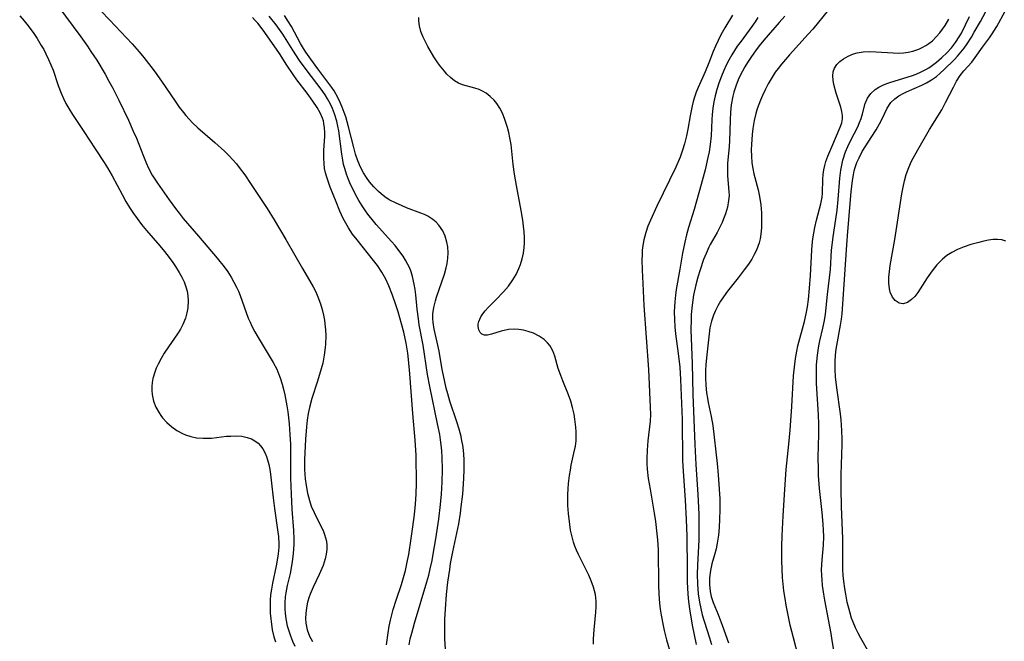
# Model space of a CAD drawing. Units: inches. Extents: x 2146241 to 2151654, y 166412 to 171857.
# Drawn here: x 2146604 to 2146722, y 167238 to 167312 of the extents above; entities that cross this region are included whole.
import ezdxf

# ---------------------------------------------------------------- set-up
doc = ezdxf.new("R2010")
doc.units = ezdxf.units.IN
doc.header["$MEASUREMENT"] = 0
doc.layers.add('c_10_T15S_R21E', color=244, linetype='Continuous')

msp = doc.modelspace()

# ---------------------------------------------------------------- linework, layer by layer
at = {"layer": 'c_10_T15S_R21E'}
for points in [[(2146608.6, 167313.9, 1032), (2146611.37, 167310.17, 1032), (2146612.18, 167309.05, 1032), (2146612.6, 167308.41, 1032), (2146613.3, 167307.34, 1032), (2146614.3, 167305.68, 1032), (2146614.76, 167304.85, 1032), (2146615.21, 167304.01, 1032), (2146615.94, 167302.55, 1032), (2146617.1, 167300.13, 1032), (2146617.69, 167298.84, 1032), (2146618.06, 167297.97, 1032), (2146618.9, 167295.81, 1032), (2146619.22, 167295.03, 1032), (2146619.52, 167294.38, 1032), (2146619.96, 167293.54, 1032), (2146620.27, 167293.05, 1032), (2146620.59, 167292.56, 1032), (2146622, 167290.57, 1032), (2146622.77, 167289.51, 1032), (2146623.2, 167288.95, 1032), (2146623.69, 167288.34, 1032), (2146625.54, 167286.21, 1032), (2146627.79, 167283.55, 1032), (2146628.62, 167282.5, 1032), (2146629.04, 167281.91, 1032), (2146629.45, 167281.27, 1032), (2146629.79, 167280.68, 1032), (2146630.1, 167280.08, 1032), (2146630.33, 167279.58, 1032), (2146630.54, 167279.07, 1032), (2146630.78, 167278.4, 1032), (2146631.26, 167277.03, 1032), (2146631.51, 167276.36, 1032), (2146631.72, 167275.86, 1032), (2146631.94, 167275.37, 1032), (2146632.3, 167274.69, 1032), (2146632.69, 167274.02, 1032), (2146634.04, 167271.83, 1032), (2146634.51, 167271.03, 1032), (2146634.93, 167270.21, 1032), (2146635.07, 167269.88, 1032), (2146635.35, 167269.16, 1032), (2146635.58, 167268.42, 1032), (2146635.78, 167267.67, 1032), (2146635.91, 167267.12, 1032), (2146636.15, 167265.8, 1032), (2146636.26, 167265.08, 1032), (2146636.42, 167263.64, 1032), (2146636.52, 167262.36, 1032), (2146636.58, 167261.18, 1032), (2146636.6, 167257.12, 1032), (2146636.65, 167255.17, 1032), (2146636.75, 167253.37, 1032), (2146636.93, 167250.81, 1032), (2146636.97, 167249.79, 1032), (2146636.97, 167249.15, 1032), (2146636.92, 167248.05, 1032), (2146636.84, 167247.36, 1032), (2146636.76, 167246.8, 1032), (2146636.54, 167245.65, 1032), (2146636.19, 167244.2, 1032), (2146636.02, 167243.34, 1032), (2146635.95, 167242.84, 1032), (2146635.9, 167242.11, 1032), (2146635.91, 167241.38, 1032), (2146635.95, 167240.87, 1032), (2146636.03, 167240.2, 1032), (2146636.2, 167239.37, 1032), (2146636.37, 167238.74, 1032), (2146636.57, 167238.14, 1032), (2146636.81, 167237.53, 1032), (2146637.1, 167236.93, 1032)], [(2146613.84, 167313.27, 1030), (2146614.81, 167312.21, 1030), (2146617.56, 167309.32, 1030), (2146618.41, 167308.35, 1030), (2146618.95, 167307.7, 1030), (2146619.81, 167306.61, 1030), (2146620.32, 167305.93, 1030), (2146621.1, 167304.83, 1030), (2146622.71, 167302.43, 1030), (2146623.21, 167301.73, 1030), (2146623.73, 167301.06, 1030), (2146624.01, 167300.72, 1030), (2146624.82, 167299.84, 1030), (2146625.46, 167299.23, 1030), (2146627.51, 167297.45, 1030), (2146628.64, 167296.41, 1030), (2146629.21, 167295.84, 1030), (2146629.66, 167295.38, 1030), (2146630.08, 167294.89, 1030), (2146630.43, 167294.46, 1030), (2146631.08, 167293.58, 1030), (2146631.79, 167292.52, 1030), (2146633.77, 167289.52, 1030), (2146634.63, 167288.15, 1030), (2146636.04, 167285.79, 1030), (2146638.02, 167282.31, 1030), (2146639.32, 167280.11, 1030), (2146639.62, 167279.53, 1030), (2146639.89, 167278.93, 1030), (2146640.21, 167278.05, 1030), (2146640.4, 167277.39, 1030), (2146640.56, 167276.72, 1030), (2146640.66, 167276.12, 1030), (2146640.72, 167275.67, 1030), (2146640.79, 167274.96, 1030), (2146640.82, 167274.25, 1030), (2146640.79, 167273.21, 1030), (2146640.76, 167272.82, 1030), (2146640.64, 167271.89, 1030), (2146640.46, 167270.95, 1030), (2146640.28, 167270.24, 1030), (2146639.85, 167268.78, 1030), (2146639.16, 167266.67, 1030), (2146638.88, 167265.6, 1030), (2146638.73, 167264.9, 1030), (2146638.6, 167264.1, 1030), (2146638.51, 167263.29, 1030), (2146638.39, 167261.81, 1030), (2146638.3, 167260.14, 1030), (2146638.28, 167259.31, 1030), (2146638.29, 167258.16, 1030), (2146638.36, 167257.03, 1030), (2146638.46, 167256.24, 1030), (2146638.64, 167255.29, 1030), (2146638.86, 167254.43, 1030), (2146639.09, 167253.75, 1030), (2146639.42, 167252.98, 1030), (2146640.29, 167251.26, 1030), (2146640.5, 167250.81, 1030), (2146640.67, 167250.36, 1030), (2146640.8, 167249.94, 1030), (2146640.9, 167249.52, 1030), (2146640.95, 167249.03, 1030), (2146640.95, 167248.54, 1030), (2146640.88, 167247.97, 1030), (2146640.76, 167247.41, 1030), (2146640.51, 167246.63, 1030), (2146640.36, 167246.24, 1030), (2146640.04, 167245.53, 1030), (2146639.31, 167244, 1030), (2146638.95, 167243.16, 1030), (2146638.84, 167242.85, 1030), (2146638.64, 167242.19, 1030), (2146638.5, 167241.53, 1030), (2146638.42, 167240.86, 1030), (2146638.4, 167240.23, 1030), (2146638.45, 167239.68, 1030), (2146638.61, 167238.87, 1030), (2146638.88, 167238.12, 1030), (2146639.04, 167237.82, 1030), (2146639.25, 167237.49, 1030)], [(2146701.25, 167313.41, 1030), (2146699.37, 167311.08, 1030), (2146698.83, 167310.47, 1030), (2146696.57, 167307.99, 1030), (2146695.61, 167306.89, 1030), (2146695.2, 167306.37, 1030), (2146694.87, 167305.91, 1030), (2146694.49, 167305.32, 1030), (2146694.01, 167304.51, 1030), (2146693.65, 167303.81, 1030), (2146693.32, 167303.1, 1030), (2146693.08, 167302.54, 1030), (2146692.88, 167302.03, 1030), (2146692.71, 167301.51, 1030), (2146692.54, 167300.95, 1030), (2146692.35, 167300.12, 1030), (2146692.18, 167299.15, 1030), (2146692.09, 167298.44, 1030), (2146692.01, 167297.24, 1030), (2146691.99, 167296.6, 1030), (2146692.01, 167295.81, 1030), (2146692.07, 167295.03, 1030), (2146692.16, 167294.34, 1030), (2146692.29, 167293.7, 1030), (2146692.41, 167293.24, 1030), (2146692.82, 167291.78, 1030), (2146692.99, 167290.98, 1030), (2146693.14, 167289.98, 1030), (2146693.21, 167289.01, 1030), (2146693.23, 167288.16, 1030), (2146693.23, 167287.67, 1030), (2146693.21, 167287.19, 1030), (2146693.13, 167286.43, 1030), (2146693.05, 167285.9, 1030), (2146692.93, 167285.39, 1030), (2146692.62, 167284.54, 1030), (2146692.35, 167283.99, 1030), (2146692.04, 167283.44, 1030), (2146691.64, 167282.84, 1030), (2146691.14, 167282.15, 1030), (2146690.39, 167281.19, 1030), (2146689.11, 167279.58, 1030), (2146688.64, 167278.93, 1030), (2146688.29, 167278.39, 1030), (2146687.96, 167277.83, 1030), (2146687.68, 167277.28, 1030), (2146687.43, 167276.72, 1030), (2146687.19, 167275.99, 1030), (2146687.02, 167275.17, 1030), (2146686.64, 167271.92, 1030), (2146686.54, 167270.77, 1030), (2146686.5, 167270.07, 1030), (2146686.5, 167269.17, 1030), (2146686.54, 167268.28, 1030), (2146686.62, 167267.39, 1030), (2146686.71, 167266.71, 1030), (2146686.8, 167266.22, 1030), (2146687.17, 167264.53, 1030), (2146687.36, 167263.45, 1030), (2146687.89, 167258.86, 1030), (2146688.02, 167257.52, 1030), (2146688.14, 167255.78, 1030), (2146688.19, 167254.61, 1030), (2146688.2, 167253.29, 1030), (2146688.18, 167252.19, 1030), (2146688.13, 167251.19, 1030), (2146688.04, 167250.26, 1030), (2146687.98, 167249.78, 1030), (2146687.9, 167249.31, 1030), (2146687.75, 167248.6, 1030), (2146687.58, 167247.9, 1030), (2146687.26, 167246.8, 1030), (2146687.07, 167246, 1030), (2146686.96, 167245.14, 1030), (2146686.95, 167244.31, 1030), (2146687.04, 167243.5, 1030), (2146687.18, 167242.89, 1030), (2146687.42, 167242.15, 1030), (2146688, 167240.73, 1030), (2146688.49, 167239.46, 1030), (2146689.24, 167237.32, 1030)], [(2146604.03, 167312.67, 1034), (2146604.57, 167312.08, 1034), (2146604.88, 167311.7, 1034), (2146605.29, 167311.18, 1034), (2146605.72, 167310.58, 1034), (2146606.13, 167309.96, 1034), (2146606.63, 167309.14, 1034), (2146606.92, 167308.63, 1034), (2146607.19, 167308.11, 1034), (2146607.5, 167307.46, 1034), (2146607.78, 167306.81, 1034), (2146608.05, 167306.14, 1034), (2146608.67, 167304.31, 1034), (2146609.01, 167303.39, 1034), (2146609.28, 167302.76, 1034), (2146609.59, 167302.14, 1034), (2146609.93, 167301.54, 1034), (2146610.37, 167300.83, 1034), (2146611.75, 167298.77, 1034), (2146613.09, 167296.7, 1034), (2146614.18, 167295.07, 1034), (2146614.59, 167294.43, 1034), (2146615.14, 167293.47, 1034), (2146616.34, 167291.21, 1034), (2146616.8, 167290.38, 1034), (2146617.25, 167289.64, 1034), (2146617.72, 167288.92, 1034), (2146618.14, 167288.32, 1034), (2146618.69, 167287.59, 1034), (2146619.26, 167286.89, 1034), (2146620.86, 167285.05, 1034), (2146621.44, 167284.35, 1034), (2146621.99, 167283.64, 1034), (2146622.44, 167283.03, 1034), (2146622.77, 167282.54, 1034), (2146623.22, 167281.83, 1034), (2146623.52, 167281.27, 1034), (2146623.79, 167280.7, 1034), (2146624, 167280.12, 1034), (2146624.15, 167279.58, 1034), (2146624.25, 167279.04, 1034), (2146624.3, 167278.41, 1034), (2146624.25, 167277.59, 1034), (2146624.14, 167276.97, 1034), (2146623.97, 167276.36, 1034), (2146623.65, 167275.58, 1034), (2146623.36, 167275.01, 1034), (2146623.02, 167274.46, 1034), (2146621.93, 167272.9, 1034), (2146621.42, 167272.12, 1034), (2146621.04, 167271.48, 1034), (2146620.69, 167270.82, 1034), (2146620.45, 167270.32, 1034), (2146620.27, 167269.85, 1034), (2146620.05, 167269.08, 1034), (2146619.97, 167268.61, 1034), (2146619.92, 167268.14, 1034), (2146619.92, 167267.65, 1034), (2146619.96, 167267.17, 1034), (2146620.13, 167266.36, 1034), (2146620.41, 167265.64, 1034), (2146620.78, 167264.96, 1034), (2146621, 167264.65, 1034), (2146621.2, 167264.38, 1034), (2146621.73, 167263.8, 1034), (2146622.31, 167263.28, 1034), (2146622.94, 167262.83, 1034), (2146623.61, 167262.47, 1034), (2146623.98, 167262.32, 1034), (2146624.62, 167262.11, 1034), (2146625.28, 167261.98, 1034), (2146626.09, 167261.91, 1034), (2146627.11, 167261.94, 1034), (2146628.91, 167262.15, 1034), (2146629.42, 167262.18, 1034), (2146630.02, 167262.2, 1034), (2146630.72, 167262.15, 1034), (2146631.38, 167262.02, 1034), (2146631.89, 167261.84, 1034), (2146632.32, 167261.6, 1034), (2146632.7, 167261.3, 1034), (2146632.99, 167260.99, 1034), (2146633.25, 167260.64, 1034), (2146633.5, 167260.19, 1034), (2146633.71, 167259.7, 1034), (2146633.83, 167259.31, 1034), (2146633.98, 167258.75, 1034), (2146634.1, 167258.17, 1034), (2146634.19, 167257.59, 1034), (2146634.31, 167256.53, 1034), (2146634.49, 167254.73, 1034), (2146634.65, 167253.46, 1034), (2146635.08, 167250.63, 1034), (2146635.14, 167250.08, 1034), (2146635.18, 167249.19, 1034), (2146635.18, 167248.82, 1034), (2146635.12, 167248.03, 1034), (2146635, 167247.24, 1034), (2146634.87, 167246.57, 1034), (2146634.41, 167244.47, 1034), (2146634.29, 167243.78, 1034), (2146634.2, 167243.1, 1034), (2146634.15, 167242.45, 1034), (2146634.13, 167241.8, 1034), (2146634.16, 167240.87, 1034), (2146634.21, 167240.22, 1034), (2146634.29, 167239.56, 1034), (2146634.4, 167238.9, 1034), (2146634.6, 167238.05, 1034), (2146634.77, 167237.45, 1034)], [(2146648.13, 167237.08, 1030), (2146648.33, 167238.53, 1030), (2146648.47, 167239.32, 1030), (2146648.62, 167240.04, 1030), (2146648.95, 167241.33, 1030), (2146649.3, 167242.45, 1030), (2146649.93, 167244.33, 1030), (2146650.26, 167245.45, 1030), (2146650.41, 167246.03, 1030), (2146650.67, 167247.22, 1030), (2146650.8, 167247.93, 1030), (2146651.11, 167249.84, 1030), (2146651.31, 167251.28, 1030), (2146651.48, 167252.74, 1030), (2146651.6, 167253.97, 1030), (2146651.68, 167255.17, 1030), (2146651.73, 167256.53, 1030), (2146651.73, 167257.48, 1030), (2146651.71, 167258.82, 1030), (2146651.68, 167259.87, 1030), (2146651.56, 167261.68, 1030), (2146651.29, 167264.88, 1030), (2146650.94, 167269.64, 1030), (2146650.77, 167271.38, 1030), (2146650.68, 167272.12, 1030), (2146650.48, 167273.34, 1030), (2146650.21, 167274.65, 1030), (2146649.94, 167275.67, 1030), (2146649.53, 167277.1, 1030), (2146649.25, 167277.96, 1030), (2146648.86, 167279.11, 1030), (2146648.41, 167280.24, 1030), (2146648.04, 167281.04, 1030), (2146647.58, 167281.86, 1030), (2146647.04, 167282.67, 1030), (2146646.57, 167283.29, 1030), (2146644.59, 167285.75, 1030), (2146644.06, 167286.46, 1030), (2146643.58, 167287.19, 1030), (2146643.25, 167287.75, 1030), (2146642.94, 167288.33, 1030), (2146642.53, 167289.2, 1030), (2146642.06, 167290.34, 1030), (2146641.36, 167292.11, 1030), (2146641.14, 167292.7, 1030), (2146640.94, 167293.29, 1030), (2146640.8, 167293.8, 1030), (2146640.69, 167294.32, 1030), (2146640.62, 167294.94, 1030), (2146640.58, 167295.56, 1030), (2146640.59, 167296.49, 1030), (2146640.7, 167298.22, 1030), (2146640.71, 167298.68, 1030), (2146640.68, 167299.22, 1030), (2146640.61, 167299.75, 1030), (2146640.54, 167300.06, 1030), (2146640.43, 167300.38, 1030), (2146640.15, 167301.02, 1030), (2146639.8, 167301.65, 1030), (2146639.29, 167302.45, 1030), (2146638.6, 167303.41, 1030), (2146637.35, 167305.01, 1030), (2146636.89, 167305.65, 1030), (2146636.15, 167306.75, 1030), (2146635.26, 167308.15, 1030), (2146634.62, 167309.1, 1030), (2146633.3, 167310.97, 1030), (2146632.66, 167311.8, 1030), (2146632.36, 167312.13, 1030), (2146632.02, 167312.48, 1030)], [(2146650.84, 167237.06, 1032), (2146650.99, 167237.8, 1032), (2146651.16, 167238.49, 1032), (2146651.5, 167239.68, 1032), (2146652.98, 167244.64, 1032), (2146653.21, 167245.46, 1032), (2146653.4, 167246.22, 1032), (2146653.62, 167247.22, 1032), (2146653.76, 167247.96, 1032), (2146654.07, 167249.83, 1032), (2146654.41, 167252.17, 1032), (2146654.62, 167253.93, 1032), (2146654.74, 167255.17, 1032), (2146654.83, 167256.62, 1032), (2146654.86, 167258.16, 1032), (2146654.83, 167259.59, 1032), (2146654.78, 167260.41, 1032), (2146654.71, 167261.13, 1032), (2146654.62, 167261.74, 1032), (2146654.53, 167262.36, 1032), (2146654.28, 167263.65, 1032), (2146653.33, 167268.15, 1032), (2146653.06, 167269.58, 1032), (2146652.53, 167273.1, 1032), (2146652.07, 167275.53, 1032), (2146651.96, 167276.26, 1032), (2146651.82, 167277.42, 1032), (2146651.65, 167279.16, 1032), (2146651.57, 167279.8, 1032), (2146651.47, 167280.43, 1032), (2146651.27, 167281.35, 1032), (2146651.09, 167281.92, 1032), (2146650.92, 167282.37, 1032), (2146650.71, 167282.81, 1032), (2146650.43, 167283.31, 1032), (2146650.12, 167283.8, 1032), (2146649.63, 167284.48, 1032), (2146649.17, 167285.07, 1032), (2146648.75, 167285.57, 1032), (2146646.89, 167287.61, 1032), (2146646.55, 167288.01, 1032), (2146645.9, 167288.83, 1032), (2146645.6, 167289.25, 1032), (2146645.2, 167289.86, 1032), (2146644.82, 167290.5, 1032), (2146644.42, 167291.21, 1032), (2146644.11, 167291.81, 1032), (2146643.82, 167292.42, 1032), (2146643.55, 167293.03, 1032), (2146643.31, 167293.67, 1032), (2146643.11, 167294.33, 1032), (2146642.98, 167294.83, 1032), (2146642.88, 167295.34, 1032), (2146642.77, 167296.05, 1032), (2146642.38, 167298.85, 1032), (2146642.28, 167299.44, 1032), (2146642.15, 167300.02, 1032), (2146641.88, 167300.92, 1032), (2146641.64, 167301.55, 1032), (2146641.36, 167302.15, 1032), (2146641.04, 167302.73, 1032), (2146640.76, 167303.18, 1032), (2146640.27, 167303.87, 1032), (2146638.6, 167306.06, 1032), (2146637.69, 167307.33, 1032), (2146636.87, 167308.56, 1032), (2146635.66, 167310.48, 1032), (2146634.86, 167311.62, 1032), (2146634.04, 167312.64, 1032)], [(2146655.21, 167236.53, 1034), (2146655.14, 167237.82, 1034), (2146655.13, 167238.8, 1034), (2146655.15, 167240.15, 1034), (2146655.21, 167241.36, 1034), (2146655.35, 167243.14, 1034), (2146655.52, 167244.62, 1034), (2146655.73, 167246.14, 1034), (2146655.84, 167246.84, 1034), (2146656.11, 167248.25, 1034), (2146656.81, 167251.63, 1034), (2146657.02, 167252.92, 1034), (2146657.12, 167253.65, 1034), (2146657.29, 167255.18, 1034), (2146657.43, 167257.08, 1034), (2146657.47, 167258.16, 1034), (2146657.45, 167259.39, 1034), (2146657.37, 167260.48, 1034), (2146657.29, 167261.09, 1034), (2146657.2, 167261.6, 1034), (2146657.09, 167262.11, 1034), (2146656.85, 167263.01, 1034), (2146656.58, 167263.9, 1034), (2146655.76, 167266.36, 1034), (2146655.5, 167267.26, 1034), (2146655.32, 167267.94, 1034), (2146654.97, 167269.47, 1034), (2146654.84, 167270.17, 1034), (2146654.45, 167272.38, 1034), (2146654.22, 167273.47, 1034), (2146653.86, 167275.01, 1034), (2146653.73, 167275.82, 1034), (2146653.71, 167276.3, 1034), (2146653.72, 167276.85, 1034), (2146653.82, 167277.63, 1034), (2146654.01, 167278.42, 1034), (2146654.14, 167278.87, 1034), (2146655.09, 167281.62, 1034), (2146655.31, 167282.39, 1034), (2146655.41, 167282.9, 1034), (2146655.5, 167283.54, 1034), (2146655.53, 167284.19, 1034), (2146655.49, 167284.94, 1034), (2146655.4, 167285.49, 1034), (2146655.2, 167286.2, 1034), (2146654.89, 167286.85, 1034), (2146654.43, 167287.52, 1034), (2146654.09, 167287.88, 1034), (2146653.7, 167288.2, 1034), (2146653.09, 167288.59, 1034), (2146652.68, 167288.8, 1034), (2146652.25, 167288.98, 1034), (2146650.55, 167289.62, 1034), (2146649.92, 167289.87, 1034), (2146649.29, 167290.15, 1034), (2146648.47, 167290.58, 1034), (2146647.94, 167290.92, 1034), (2146647.48, 167291.29, 1034), (2146647.17, 167291.56, 1034), (2146646.61, 167292.13, 1034), (2146646.09, 167292.75, 1034), (2146645.72, 167293.26, 1034), (2146645.37, 167293.8, 1034), (2146645, 167294.5, 1034), (2146644.68, 167295.26, 1034), (2146644.42, 167296.05, 1034), (2146644.19, 167296.87, 1034), (2146643.57, 167299.35, 1034), (2146643.23, 167300.55, 1034), (2146643.05, 167301.06, 1034), (2146642.81, 167301.71, 1034), (2146642.56, 167302.29, 1034), (2146642.29, 167302.86, 1034), (2146641.82, 167303.68, 1034), (2146641.55, 167304.08, 1034), (2146639.88, 167306.3, 1034), (2146639.03, 167307.47, 1034), (2146638.45, 167308.32, 1034), (2146638.17, 167308.75, 1034), (2146637.81, 167309.36, 1034), (2146636.69, 167311.42, 1034), (2146636.36, 167311.96, 1034), (2146635.85, 167312.71, 1034)], [(2146673.01, 167237.14, 1036), (2146673.02, 167237.79, 1036), (2146673.09, 167238.87, 1036), (2146673.31, 167240.99, 1036), (2146673.35, 167241.66, 1036), (2146673.35, 167242.31, 1036), (2146673.26, 167243.13, 1036), (2146673.02, 167244.02, 1036), (2146672.74, 167244.79, 1036), (2146672.45, 167245.45, 1036), (2146672.15, 167246.11, 1036), (2146671.23, 167247.93, 1036), (2146670.98, 167248.46, 1036), (2146670.79, 167248.93, 1036), (2146670.61, 167249.42, 1036), (2146670.44, 167250.06, 1036), (2146670.27, 167250.86, 1036), (2146670.16, 167251.53, 1036), (2146670.01, 167252.88, 1036), (2146669.95, 167253.83, 1036), (2146669.93, 167254.49, 1036), (2146669.93, 167255.16, 1036), (2146669.96, 167255.81, 1036), (2146670.02, 167256.46, 1036), (2146670.14, 167257.42, 1036), (2146670.24, 167258.08, 1036), (2146670.35, 167258.67, 1036), (2146670.67, 167260.11, 1036), (2146670.84, 167260.96, 1036), (2146670.92, 167261.58, 1036), (2146670.95, 167262.13, 1036), (2146670.94, 167262.67, 1036), (2146670.9, 167263.25, 1036), (2146670.78, 167264.22, 1036), (2146670.68, 167264.8, 1036), (2146670.51, 167265.59, 1036), (2146670.29, 167266.36, 1036), (2146670.02, 167267.11, 1036), (2146669.31, 167268.82, 1036), (2146669.07, 167269.44, 1036), (2146668.78, 167270.31, 1036), (2146668.36, 167271.79, 1036), (2146668.14, 167272.4, 1036), (2146667.93, 167272.79, 1036), (2146667.75, 167273.06, 1036), (2146667.5, 167273.38, 1036), (2146667.07, 167273.77, 1036), (2146666.49, 167274.17, 1036), (2146665.8, 167274.53, 1036), (2146665.17, 167274.76, 1036), (2146664.61, 167274.9, 1036), (2146664.05, 167274.98, 1036), (2146663.49, 167275.01, 1036), (2146662.8, 167274.98, 1036), (2146661.93, 167274.8, 1036), (2146660.74, 167274.41, 1036), (2146660.27, 167274.3, 1036), (2146659.93, 167274.3, 1036), (2146659.61, 167274.42, 1036), (2146659.38, 167274.64, 1036), (2146659.23, 167274.96, 1036), (2146659.16, 167275.34, 1036), (2146659.17, 167275.64, 1036), (2146659.23, 167275.95, 1036), (2146659.48, 167276.52, 1036), (2146659.71, 167276.88, 1036), (2146659.99, 167277.23, 1036), (2146660.34, 167277.61, 1036), (2146661.28, 167278.55, 1036), (2146662.21, 167279.53, 1036), (2146662.79, 167280.21, 1036), (2146663.32, 167280.94, 1036), (2146663.72, 167281.6, 1036), (2146664.06, 167282.31, 1036), (2146664.26, 167282.81, 1036), (2146664.45, 167283.48, 1036), (2146664.59, 167284.16, 1036), (2146664.68, 167284.86, 1036), (2146664.71, 167285.38, 1036), (2146664.72, 167286.06, 1036), (2146664.68, 167286.74, 1036), (2146664.61, 167287.42, 1036), (2146664.52, 167288.11, 1036), (2146664.33, 167289.27, 1036), (2146663.74, 167292.29, 1036), (2146663.5, 167293.65, 1036), (2146663.35, 167294.81, 1036), (2146663.1, 167297.22, 1036), (2146662.97, 167298.04, 1036), (2146662.83, 167298.66, 1036), (2146662.67, 167299.28, 1036), (2146662.37, 167300.22, 1036), (2146662.06, 167300.99, 1036), (2146661.74, 167301.59, 1036), (2146661.38, 167302.15, 1036), (2146661.07, 167302.54, 1036), (2146660.6, 167303, 1036), (2146660.1, 167303.39, 1036), (2146659.69, 167303.64, 1036), (2146659.27, 167303.84, 1036), (2146658.77, 167304.01, 1036), (2146657.25, 167304.41, 1036), (2146656.77, 167304.6, 1036), (2146656.29, 167304.89, 1036), (2146655.84, 167305.26, 1036), (2146655.4, 167305.69, 1036), (2146655.1, 167306.03, 1036), (2146654.5, 167306.77, 1036), (2146654.22, 167307.16, 1036), (2146653.83, 167307.76, 1036), (2146653.1, 167309.01, 1036), (2146652.8, 167309.57, 1036), (2146652.53, 167310.12, 1036), (2146652.26, 167310.8, 1036), (2146652.08, 167311.5, 1036), (2146652.01, 167312.09, 1036), (2146652.02, 167312.49, 1036)], [(2146689.71, 167312.76, 1036), (2146688.81, 167311.24, 1036), (2146688.33, 167310.41, 1036), (2146687.99, 167309.74, 1036), (2146687.67, 167309.06, 1036), (2146687.41, 167308.41, 1036), (2146686.89, 167307.04, 1036), (2146686.46, 167305.95, 1036), (2146685.6, 167304.09, 1036), (2146685.37, 167303.52, 1036), (2146685.17, 167302.93, 1036), (2146685.01, 167302.41, 1036), (2146684.88, 167301.89, 1036), (2146684.63, 167300.68, 1036), (2146684.35, 167299.08, 1036), (2146684.18, 167298.25, 1036), (2146683.96, 167297.31, 1036), (2146683.73, 167296.56, 1036), (2146683.43, 167295.7, 1036), (2146682.92, 167294.5, 1036), (2146680.64, 167289.79, 1036), (2146679.87, 167288.13, 1036), (2146679.56, 167287.39, 1036), (2146679.29, 167286.63, 1036), (2146679.06, 167285.75, 1036), (2146678.94, 167285.08, 1036), (2146678.88, 167284.51, 1036), (2146678.85, 167283.93, 1036), (2146678.84, 167283.38, 1036), (2146678.87, 167282.12, 1036), (2146678.93, 167280.53, 1036), (2146679.08, 167277.87, 1036), (2146679.63, 167270.17, 1036), (2146679.84, 167265.65, 1036), (2146679.85, 167264.76, 1036), (2146679.81, 167263.95, 1036), (2146679.54, 167261.6, 1036), (2146679.45, 167260.49, 1036), (2146679.43, 167259.45, 1036), (2146679.44, 167258.82, 1036), (2146679.48, 167258.19, 1036), (2146679.6, 167257.09, 1036), (2146679.81, 167255.79, 1036), (2146680.32, 167252.92, 1036), (2146680.47, 167251.92, 1036), (2146680.65, 167250.43, 1036), (2146680.71, 167249.69, 1036), (2146680.78, 167248.49, 1036), (2146680.84, 167244.26, 1036), (2146680.89, 167243.17, 1036), (2146680.97, 167242.09, 1036), (2146681.05, 167241.38, 1036), (2146681.15, 167240.66, 1036), (2146681.39, 167239.4, 1036), (2146681.52, 167238.82, 1036), (2146681.81, 167237.69, 1036), (2146682.84, 167234.15, 1036)], [(2146692.78, 167312.47, 1034), (2146692.44, 167311.96, 1034), (2146692.06, 167311.4, 1034), (2146690.75, 167309.66, 1034), (2146690.3, 167309.03, 1034), (2146689.63, 167307.99, 1034), (2146689.29, 167307.37, 1034), (2146688.97, 167306.75, 1034), (2146688.67, 167306.1, 1034), (2146688.39, 167305.42, 1034), (2146688.09, 167304.6, 1034), (2146687.85, 167303.85, 1034), (2146687.65, 167303.08, 1034), (2146687.5, 167302.34, 1034), (2146687.38, 167301.59, 1034), (2146687.3, 167300.84, 1034), (2146687.25, 167300.2, 1034), (2146687.15, 167298.28, 1034), (2146687.06, 167297.24, 1034), (2146686.91, 167296.33, 1034), (2146686.78, 167295.65, 1034), (2146686.43, 167294.16, 1034), (2146685.97, 167292.43, 1034), (2146685.11, 167289.4, 1034), (2146684.45, 167287.23, 1034), (2146684.21, 167286.35, 1034), (2146683.99, 167285.47, 1034), (2146683.73, 167284.14, 1034), (2146683.41, 167282.22, 1034), (2146682.97, 167279.78, 1034), (2146682.87, 167279.11, 1034), (2146682.79, 167278.31, 1034), (2146682.75, 167277.71, 1034), (2146682.73, 167277.11, 1034), (2146682.74, 167276.18, 1034), (2146682.79, 167275.32, 1034), (2146682.88, 167274.47, 1034), (2146683.2, 167272.08, 1034), (2146683.38, 167270.44, 1034), (2146683.47, 167268.97, 1034), (2146683.66, 167264.16, 1034), (2146683.73, 167259.21, 1034), (2146683.79, 167257.95, 1034), (2146684.04, 167254.47, 1034), (2146684.17, 167252.16, 1034), (2146684.24, 167250.12, 1034), (2146684.27, 167246.16, 1034), (2146684.29, 167244.66, 1034), (2146684.37, 167243.18, 1034), (2146684.45, 167242.27, 1034), (2146684.59, 167241.14, 1034), (2146684.74, 167240.2, 1034), (2146684.88, 167239.46, 1034), (2146685.37, 167237.11, 1034)], [(2146696.03, 167312.64, 1032), (2146695.33, 167311.89, 1032), (2146693.51, 167309.75, 1032), (2146692.95, 167309.08, 1032), (2146692.5, 167308.5, 1032), (2146692, 167307.79, 1032), (2146691.52, 167307.07, 1032), (2146691.21, 167306.56, 1032), (2146690.92, 167306.04, 1032), (2146690.5, 167305.18, 1032), (2146690.16, 167304.35, 1032), (2146689.88, 167303.5, 1032), (2146689.76, 167303.03, 1032), (2146689.58, 167302.01, 1032), (2146689.49, 167301.12, 1032), (2146689.43, 167300.16, 1032), (2146689.36, 167297.65, 1032), (2146689.32, 167296.98, 1032), (2146689.14, 167294.92, 1032), (2146689.12, 167294.23, 1032), (2146689.14, 167293.46, 1032), (2146689.3, 167291.59, 1032), (2146689.31, 167291.08, 1032), (2146689.26, 167290.49, 1032), (2146689.12, 167289.69, 1032), (2146688.89, 167288.9, 1032), (2146688.66, 167288.3, 1032), (2146688.47, 167287.86, 1032), (2146688.27, 167287.43, 1032), (2146687.87, 167286.65, 1032), (2146687.06, 167285.19, 1032), (2146686.9, 167284.88, 1032), (2146686.55, 167284.12, 1032), (2146686.26, 167283.38, 1032), (2146685.84, 167282.14, 1032), (2146685.57, 167281.26, 1032), (2146685.33, 167280.36, 1032), (2146685.05, 167279.13, 1032), (2146684.95, 167278.52, 1032), (2146684.87, 167277.91, 1032), (2146684.77, 167276.77, 1032), (2146684.74, 167276.18, 1032), (2146684.73, 167274.93, 1032), (2146684.86, 167270.9, 1032), (2146684.95, 167267.18, 1032), (2146685.18, 167261.17, 1032), (2146685.31, 167258.75, 1032), (2146685.56, 167255.16, 1032), (2146685.67, 167252.79, 1032), (2146685.7, 167251.6, 1032), (2146685.7, 167250.64, 1032), (2146685.68, 167249.68, 1032), (2146685.51, 167246.65, 1032), (2146685.48, 167245.59, 1032), (2146685.51, 167244.36, 1032), (2146685.6, 167243.21, 1032), (2146685.76, 167242.21, 1032), (2146685.92, 167241.45, 1032), (2146686.1, 167240.7, 1032), (2146686.32, 167239.94, 1032), (2146686.97, 167237.9, 1032), (2146687.2, 167237.1, 1032)], [(2146697.66, 167235.58, 1030), (2146697.05, 167237.9, 1030), (2146696.67, 167239.46, 1030), (2146696.33, 167241.06, 1030), (2146696.18, 167241.85, 1030), (2146696.05, 167242.65, 1030), (2146695.91, 167243.58, 1030), (2146695.75, 167245.19, 1030), (2146695.69, 167246.17, 1030), (2146695.66, 167247.18, 1030), (2146695.66, 167248.93, 1030), (2146695.69, 167250.19, 1030), (2146695.81, 167252.57, 1030), (2146696, 167255.73, 1030), (2146696.19, 167258.15, 1030), (2146696.5, 167261.18, 1030), (2146696.65, 167262.87, 1030), (2146696.87, 167265.72, 1030), (2146697.08, 167269.43, 1030), (2146697.21, 167270.81, 1030), (2146697.29, 167271.48, 1030), (2146697.45, 167272.38, 1030), (2146697.59, 167273.02, 1030), (2146697.82, 167273.92, 1030), (2146698.16, 167275.06, 1030), (2146698.4, 167275.93, 1030), (2146698.6, 167276.85, 1030), (2146698.75, 167277.71, 1030), (2146698.86, 167278.58, 1030), (2146698.99, 167279.94, 1030), (2146699.1, 167281.46, 1030), (2146699.26, 167284.52, 1030), (2146699.31, 167285.13, 1030), (2146699.4, 167285.88, 1030), (2146699.5, 167286.56, 1030), (2146699.63, 167287.23, 1030), (2146699.83, 167288.11, 1030), (2146700.33, 167290.1, 1030), (2146700.49, 167290.91, 1030), (2146700.54, 167291.39, 1030), (2146700.59, 167293.04, 1030), (2146700.62, 167293.6, 1030), (2146700.7, 167294.17, 1030), (2146700.81, 167294.68, 1030), (2146700.95, 167295.19, 1030), (2146701.18, 167295.81, 1030), (2146701.65, 167296.94, 1030), (2146702.67, 167299.3, 1030), (2146702.86, 167299.83, 1030), (2146702.96, 167300.32, 1030), (2146702.96, 167300.71, 1030), (2146702.88, 167301.2, 1030), (2146702.74, 167301.7, 1030), (2146702.18, 167303.39, 1030), (2146701.92, 167304.42, 1030), (2146701.83, 167304.95, 1030), (2146701.79, 167305.49, 1030), (2146701.84, 167305.95, 1030), (2146701.99, 167306.41, 1030), (2146702.27, 167306.84, 1030), (2146702.64, 167307.21, 1030), (2146703.08, 167307.54, 1030), (2146703.65, 167307.86, 1030), (2146704.28, 167308.11, 1030), (2146704.73, 167308.23, 1030), (2146705.44, 167308.35, 1030), (2146706.18, 167308.39, 1030), (2146706.94, 167308.38, 1030), (2146709.03, 167308.24, 1030), (2146709.66, 167308.22, 1030), (2146710.29, 167308.26, 1030), (2146710.85, 167308.34, 1030), (2146711.4, 167308.46, 1030), (2146712.12, 167308.7, 1030), (2146712.55, 167308.89, 1030), (2146712.96, 167309.11, 1030), (2146713.35, 167309.36, 1030), (2146713.77, 167309.7, 1030), (2146714.22, 167310.15, 1030), (2146714.64, 167310.64, 1030), (2146715.28, 167311.54, 1030), (2146715.72, 167312.3, 1030)], [(2146701.9, 167236.44, 1032), (2146701.73, 167237.61, 1032), (2146701.59, 167238.45, 1032), (2146701.28, 167240.13, 1032), (2146700.83, 167242.46, 1032), (2146700.71, 167243.15, 1032), (2146700.56, 167244.21, 1032), (2146700.49, 167244.84, 1032), (2146700.45, 167245.47, 1032), (2146700.44, 167246.11, 1032), (2146700.45, 167246.71, 1032), (2146700.5, 167247.31, 1032), (2146700.66, 167249.05, 1032), (2146700.69, 167250.11, 1032), (2146700.67, 167250.85, 1032), (2146700.62, 167251.6, 1032), (2146700.5, 167252.97, 1032), (2146700.19, 167255.88, 1032), (2146700.08, 167257.44, 1032), (2146700.05, 167258.17, 1032), (2146700.04, 167259.65, 1032), (2146700.1, 167262.35, 1032), (2146700.11, 167263.62, 1032), (2146700.07, 167264.74, 1032), (2146699.84, 167268.48, 1032), (2146699.81, 167269.52, 1032), (2146699.84, 167270.72, 1032), (2146699.93, 167271.88, 1032), (2146700.01, 167272.46, 1032), (2146700.11, 167273.03, 1032), (2146700.23, 167273.63, 1032), (2146700.6, 167275.14, 1032), (2146700.8, 167276.05, 1032), (2146700.92, 167276.84, 1032), (2146701.14, 167279.18, 1032), (2146701.49, 167282.2, 1032), (2146701.64, 167284.5, 1032), (2146701.7, 167285.14, 1032), (2146701.83, 167286.13, 1032), (2146702.16, 167288.25, 1032), (2146702.3, 167289.34, 1032), (2146702.43, 167290.6, 1032), (2146702.62, 167293.19, 1032), (2146702.74, 167294.13, 1032), (2146702.86, 167294.75, 1032), (2146703.01, 167295.35, 1032), (2146703.33, 167296.35, 1032), (2146703.58, 167296.98, 1032), (2146703.9, 167297.66, 1032), (2146704.78, 167299.34, 1032), (2146705.01, 167299.85, 1032), (2146705.2, 167300.35, 1032), (2146705.36, 167300.91, 1032), (2146705.69, 167302.17, 1032), (2146705.94, 167302.78, 1032), (2146706.34, 167303.34, 1032), (2146706.87, 167303.82, 1032), (2146707.32, 167304.11, 1032), (2146707.81, 167304.36, 1032), (2146708.28, 167304.56, 1032), (2146708.77, 167304.73, 1032), (2146711.23, 167305.48, 1032), (2146711.82, 167305.69, 1032), (2146712.39, 167305.94, 1032), (2146712.97, 167306.23, 1032), (2146713.32, 167306.43, 1032), (2146713.6, 167306.62, 1032), (2146714.27, 167307.12, 1032), (2146714.9, 167307.67, 1032), (2146715.49, 167308.24, 1032), (2146716.05, 167308.84, 1032), (2146716.3, 167309.15, 1032), (2146716.54, 167309.47, 1032), (2146716.98, 167310.17, 1032), (2146717.24, 167310.62, 1032), (2146717.74, 167311.59, 1032), (2146718.21, 167312.61, 1032)], [(2146706.16, 167236.1, 1034), (2146705.15, 167237.86, 1034), (2146704.82, 167238.46, 1034), (2146704.5, 167239.12, 1034), (2146704.22, 167239.81, 1034), (2146704.05, 167240.3, 1034), (2146703.82, 167241.04, 1034), (2146703.53, 167242.2, 1034), (2146703.34, 167243.16, 1034), (2146703.23, 167243.84, 1034), (2146703.12, 167244.73, 1034), (2146703.05, 167245.43, 1034), (2146703.01, 167246.13, 1034), (2146702.99, 167246.8, 1034), (2146702.98, 167249.8, 1034), (2146702.85, 167253.72, 1034), (2146702.8, 167255.82, 1034), (2146702.8, 167257.54, 1034), (2146702.9, 167261.17, 1034), (2146702.9, 167261.8, 1034), (2146702.87, 167262.83, 1034), (2146702.79, 167264.14, 1034), (2146702.72, 167264.85, 1034), (2146702.28, 167267.98, 1034), (2146702.13, 167269.29, 1034), (2146702.08, 167270.17, 1034), (2146702.08, 167271.12, 1034), (2146702.13, 167271.88, 1034), (2146702.21, 167272.63, 1034), (2146702.28, 167273.06, 1034), (2146702.73, 167275.5, 1034), (2146702.83, 167276.24, 1034), (2146702.9, 167276.86, 1034), (2146703.25, 167281.61, 1034), (2146703.47, 167285.18, 1034), (2146703.59, 167286.76, 1034), (2146703.99, 167291.55, 1034), (2146704.15, 167292.9, 1034), (2146704.26, 167293.56, 1034), (2146704.37, 167294.04, 1034), (2146704.49, 167294.46, 1034), (2146704.69, 167295.05, 1034), (2146704.94, 167295.63, 1034), (2146705.33, 167296.37, 1034), (2146705.76, 167297.08, 1034), (2146706.4, 167298.05, 1034), (2146706.98, 167298.97, 1034), (2146707.4, 167299.7, 1034), (2146707.67, 167300.24, 1034), (2146708.32, 167301.58, 1034), (2146708.76, 167302.26, 1034), (2146709.24, 167302.73, 1034), (2146709.72, 167303.06, 1034), (2146710.24, 167303.35, 1034), (2146710.66, 167303.55, 1034), (2146712.51, 167304.34, 1034), (2146713.06, 167304.62, 1034), (2146713.67, 167304.99, 1034), (2146714.24, 167305.41, 1034), (2146714.71, 167305.81, 1034), (2146715.16, 167306.22, 1034), (2146716.36, 167307.4, 1034), (2146716.78, 167307.85, 1034), (2146717.19, 167308.32, 1034), (2146717.58, 167308.81, 1034), (2146717.94, 167309.33, 1034), (2146718.45, 167310.12, 1034), (2146718.79, 167310.71, 1034), (2146719.53, 167312.02, 1034), (2146720.17, 167313.21, 1034)], [(2146722.59, 167285.6, 1036), (2146722.09, 167285.76, 1036), (2146721.59, 167285.82, 1036), (2146721.07, 167285.81, 1036), (2146720.51, 167285.73, 1036), (2146719.93, 167285.61, 1036), (2146719.34, 167285.46, 1036), (2146718.38, 167285.2, 1036), (2146717.57, 167284.93, 1036), (2146716.77, 167284.59, 1036), (2146716.1, 167284.24, 1036), (2146715.51, 167283.86, 1036), (2146714.96, 167283.43, 1036), (2146714.31, 167282.77, 1036), (2146713.73, 167282.05, 1036), (2146713.15, 167281.21, 1036), (2146711.99, 167279.45, 1036), (2146711.63, 167278.97, 1036), (2146711.26, 167278.57, 1036), (2146710.75, 167278.21, 1036), (2146710.24, 167278.05, 1036), (2146709.75, 167278.14, 1036), (2146709.3, 167278.45, 1036), (2146708.96, 167278.89, 1036), (2146708.7, 167279.46, 1036), (2146708.6, 167279.87, 1036), (2146708.53, 167280.54, 1036), (2146708.53, 167281.27, 1036), (2146708.59, 167281.95, 1036), (2146708.69, 167282.66, 1036), (2146709.25, 167285.79, 1036), (2146710.09, 167291.3, 1036), (2146710.23, 167292.09, 1036), (2146710.4, 167292.86, 1036), (2146710.61, 167293.62, 1036), (2146710.91, 167294.45, 1036), (2146711.26, 167295.22, 1036), (2146712, 167296.59, 1036), (2146713.43, 167299.04, 1036), (2146714.88, 167301.4, 1036), (2146715.35, 167302.29, 1036), (2146716.29, 167304.13, 1036), (2146716.66, 167304.83, 1036), (2146717.1, 167305.51, 1036), (2146717.55, 167306.06, 1036), (2146718.49, 167307.12, 1036), (2146718.91, 167307.69, 1036), (2146719.77, 167308.94, 1036), (2146720.61, 167310.05, 1036), (2146720.94, 167310.52, 1036), (2146721.49, 167311.42, 1036), (2146722.51, 167313.24, 1036)]]:
    msp.add_polyline3d(points, dxfattribs=at)

doc.saveas('drawing.dxf')
